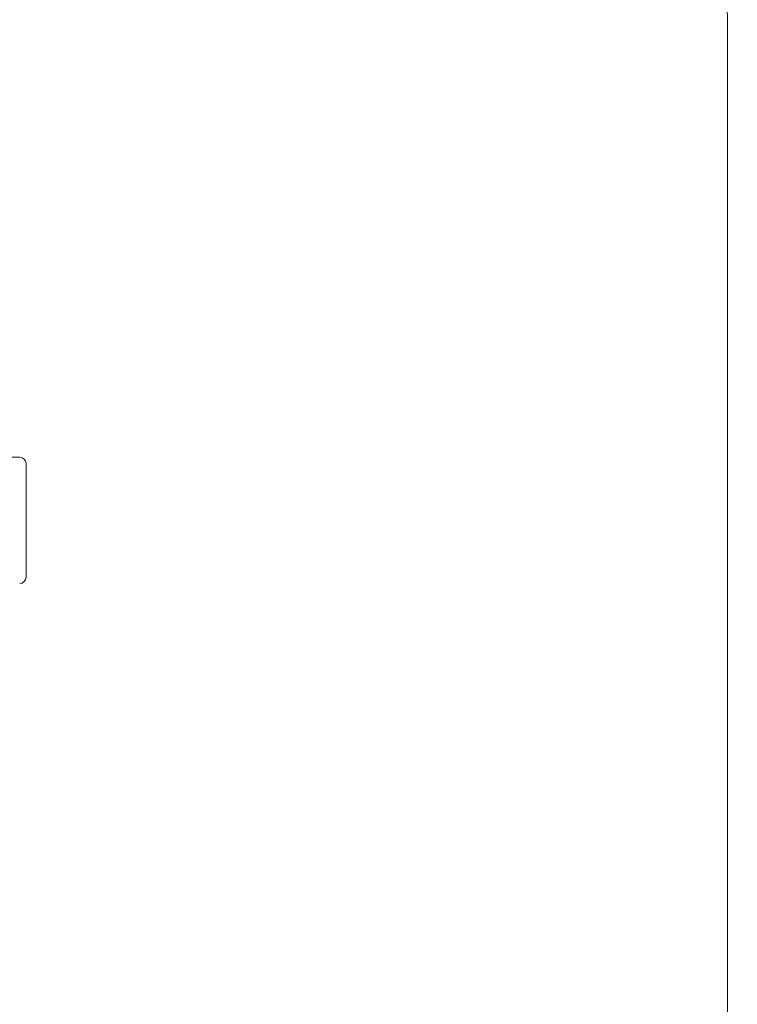
# Model space of a CAD drawing. Units: metres. Extents: x -2.84 to 2.19, y -2.95 to 2.56.
# Drawn here: x 0.65 to 2.19, y -1.04 to 1.07 of the extents above; entities that cross this region are included whole.
import ezdxf

# ---------------------------------------------------------------- set-up
doc = ezdxf.new("R2010")
doc.units = ezdxf.units.M
doc.header["$MEASUREMENT"] = 0
doc.layers.add('2', color=7, linetype='Continuous')
doc.styles.add('СГЕНЕРИР_СТИЛЬ_1', font='txt')
doc.dimstyles.new('СГЕНЕРИР_СТИЛЬ__2', dxfattribs={"dimtxt": 0.2, "dimasz": 0.026173, "dimexe": 0.18, "dimexo": 0.3, "dimgap": 0, "dimtad": 1, "dimtih": 1, "dimtoh": 1, "dimzin": 0, "dimdsep": 46, "dimtxsty": 'СГЕНЕРИР_СТИЛЬ_1', "dimblk": 'ARROWHEAD_6', "dimblk1": 'ARROWHEAD_6', "dimblk2": 'ARROWHEAD_6', "dimcen": 0.09, "dimse1": 1, "dimse2": 1, "dimclrd": 85, "dimclre": 85, "dimclrt": 7, "dimazin": 0, "dimtfac": 1, "dimtdec": 4, "dimtmove": 0, "dimatfit": 3, "dimfxl": 0, "dimtolj": 1, "dimtzin": 0, "dimarcsym": 0})

# ---------------------------------------------------------------- blocks, each defined once
blk = doc.blocks.new('*D3')
at = {"color": 85, "linetype": 'Continuous', "lineweight": 18}
for p, q in [((-2.1539, -2.92), (-2.1814, -2.9476)), ((2.1539, -2.9476), (2.1814, -2.92)), ((-2.1883, -2.9338), (-2.1676, -2.9338)), ((-2.1676, -2.9338), (2.1676, -2.9338)), ((2.1676, -2.9338), (2.1883, -2.9338))]:
    blk.add_line(p, q, dxfattribs=at)
at = {"color": 7, "lineweight": 18, "insert": (-0.2661, -2.8938), "char_height": 0.2, "attachment_point": 7, "style": 'СГЕНЕРИР_СТИЛЬ_1'}
blk.add_mtext('{\\A1;4,34}', dxfattribs=at)
blk = doc.blocks.new('ARROWHEAD_6')
at = {"color": 0, "linetype": 'Continuous', "lineweight": 0}
for p, q in [((0, 0), (-1, 0)), ((-0.5, -0.5), (0.5, 0.5))]:
    blk.add_line(p, q, dxfattribs=at)

msp = doc.modelspace()

# ---------------------------------------------------------------- linework, layer by layer
at = {"layer": '2', "color": 1, "linetype": 'Continuous', "lineweight": 18}
msp.add_line((2.1676, -1.0348), (2.1676, 1.035), dxfattribs=at)
at = {"layer": '2', "color": 7, "linetype": 'Continuous', "lineweight": 18}
for p, q in [((0.6541, 0.135), (0.4111, 0.135)), ((0.6676, -0.1215), (0.6676, 0.1215))]:
    msp.add_line(p, q, dxfattribs=at)
at = {"layer": '2', "color": 1, "linetype": 'Continuous', "lineweight": 18}
for centre, start, end in [((0.6676, 1.035), 0, 90), ((0.6676, -1.0348), 270, 0)]:
    msp.add_arc(centre, 1.5, start, end, dxfattribs=at)
at = {"layer": '2', "color": 7, "linetype": 'Continuous', "lineweight": 18}
for centre, start, end in [((0.6541, 0.1215), 0, 90), ((0.6541, -0.1215), 270, 0)]:
    msp.add_arc(centre, 0.0135, start, end, dxfattribs=at)

# ---------------------------------------------------------------- dimensions: what is measured, and where the dimension line sits
at = {"color": 85, "linetype": 'Continuous', "lineweight": 18}
dim = msp.add_linear_dim(base=(2.1676, -2.9338), p1=(-2.1676, -0.0484), p2=(2.1676, 0.0001), dimstyle='СГЕНЕРИР_СТИЛЬ__2', dxfattribs=at)
dim.commit()
dim.dimension.update_dxf_attribs({"geometry": '*D3', "text_midpoint": (-0.0063, -2.7938), "dimtype": 160})

doc.saveas('drawing.dxf')
